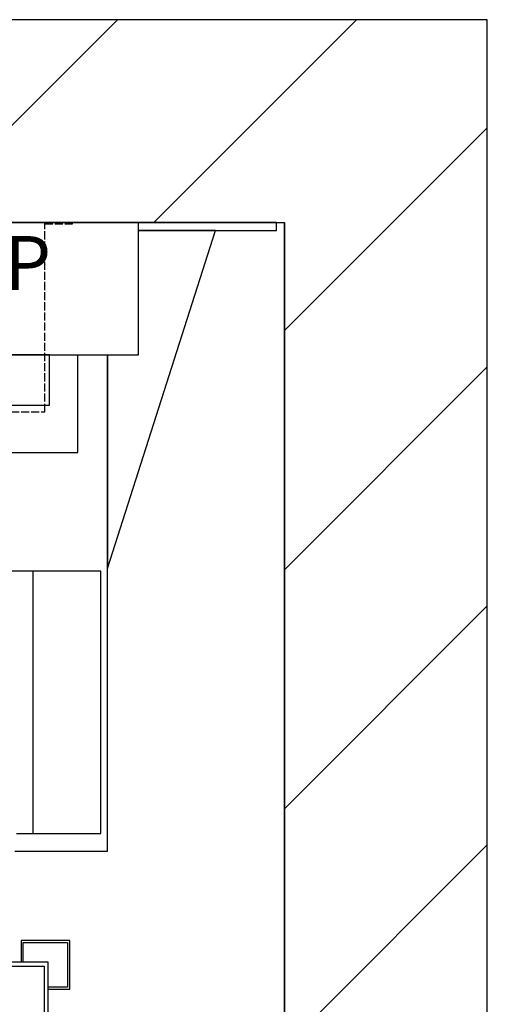
# Model space of a CAD drawing. Extents: x -30 to 50470, y -35 to 12430.
# Drawn here: x 6345 to 6691, y 2121 to 2849 of the extents above; entities that cross this region are included whole.
import ezdxf

# ---------------------------------------------------------------- set-up
doc = ezdxf.new("R2010")
doc.units = 0
doc.header["$LTSCALE"] = 0.5
doc.header["$MEASUREMENT"] = 0
doc.linetypes.add('ACAD_ISO02W100', pattern=[15, 12, -3])
doc.layers.get('0').update_dxf_attribs({"linetype": 'CONTINUOUS'})
for name, color, linetype in [('3', 5, 'ACAD_ISO02W100'), ('6', 7, 'CONTINUOUS'), ('8', 3, 'CONTINUOUS')]:
    doc.layers.add(name, color=color, linetype=linetype)
doc.styles.add('LD', font='ARIALUNI.TTF')

# ---------------------------------------------------------------- blocks, each defined once
blk = doc.blocks.new('LD_20170331072112_0000003E')
for p, q in [((1920, 2150), (0, 2150)), ((2070, 2150), (1920, 2150)), ((2070, -150), (2070, 2150)), ((0, 2000), (1920, 2000)), ((1920, 1311.87), (1920, 2000)), ((1920, 2000), (1920, 0))]:
    blk.add_line(p, q)
blk = doc.blocks.new('LD_20170331072112_0000003F')
for p, q in [((90, 0), (-90, 0)), ((-90, 0), (-90, -98)), ((90, -98), (90, 0)), ((-90, -98), (90, -98)), ((-22.17, -98), (-24, -98)), ((-24, -98), (-24, -135)), ((-16.97, -98), (-22.17, -98)), ((-9.18, -98), (-16.97, -98)), ((0, -98), (-9.18, -98)), ((9.18, -98), (0, -98)), ((16.97, -98), (9.18, -98)), ((22.17, -98), (16.97, -98)), ((24, -98), (22.17, -98)), ((24, -135), (24, -98)), ((-24, -135), (-22.17, -135)), ((-22.17, -135), (-16.97, -135)), ((-16.97, -135), (-9.18, -135)), ((-9.18, -135), (0, -135)), ((0, -135), (9.18, -135)), ((9.18, -135), (16.97, -135)), ((16.97, -135), (22.17, -135)), ((22.17, -135), (24, -135))]:
    blk.add_line(p, q)
blk = doc.blocks.new('LD_20170331072112_0000005E')
for p, q in [((733, 619), (733, 603)), ((769, 619), (733, 619)), ((734.5, 603), (734.5, 617.5)), ((734.5, 617.5), (767.5, 617.5)), ((767.5, 617.5), (767.5, 584.5)), ((769, 583), (769, 619)), ((767.5, 584.5), (753, 584.5)), ((753, 583), (769, 583))]:
    blk.add_line(p, q)
blk = doc.blocks.new('LD_20170331072112_00000072')
for p, q in [((892, 0), (790, 0)), ((892, -6), (892, 0)), ((767, -256), (847, -6)), ((790, -6), (892, -6)), ((847, -6), (790, -6)), ((745, -170), (745, -98)), ((767, -465), (767, -98)), ((767, -98), (767, -256)), ((649, -170), (745, -170)), ((712, -258), (687, -258)), ((762, -258), (712, -258)), ((712, -452), (712, -258)), ((762, -452), (762, -258)), ((699.76, -452), (712, -452)), ((712, -452), (762, -452)), ((698.46, -465), (767, -465))]:
    blk.add_line(p, q)
blk = doc.blocks.new('LD_20170331072112_00000076')
at = {"layer": '3'}
for p, q in [((192.5, 0), (-192.5, 0)), ((192.5, 0), (-192.5, 0)), ((192.5, -140), (192.5, 0)), ((213, 0), (192.5, 0)), ((192.5, 0), (192.5, -1)), ((192.5, -140), (192.5, 0)), ((213, 0), (192.5, 0)), ((192.5, 0), (192.5, -1)), ((213, -1), (213, 0)), ((213, -1), (213, 0)), ((-192.5, 0), (-213, 0)), ((-213, 0), (-213, -1)), ((-192.5, 0), (-213, 0)), ((-213, 0), (-213, -1)), ((-213, -1), (-192.5, -1)), ((-213, -1), (-192.5, -1)), ((-192.5, 0), (-192.5, -140)), ((-192.5, -1), (-192.5, 0)), ((-192.5, 0), (-192.5, -140)), ((-192.5, -1), (-192.5, 0)), ((192.5, -1), (213, -1)), ((192.5, -1), (213, -1)), ((-188.5, -45.3), (-222.5, -45.3)), ((-222.5, -45.3), (-222.5, -67.8)), ((-188.5, -45.3), (-222.5, -45.3)), ((-222.5, -45.3), (-222.5, -67.8)), ((-188.5, -67.8), (-188.5, -45.3)), ((-188.5, -67.8), (-188.5, -45.3)), ((-222.5, -67.8), (-188.5, -67.8)), ((-222.5, -67.8), (-188.5, -67.8)), ((-192.5, -140), (192.5, -140)), ((-192.5, -140), (192.5, -140))]:
    blk.add_line(p, q, dxfattribs=at)
blk = doc.blocks.new('LD_20170331072112_00000077')
at = {"layer": '8'}
for p, q in [((1646.45, 2000), (1796.45, 2150)), ((1823.22, 2000), (1973.22, 2150)), ((1920, 1920), (2070, 2070)), ((1920, 1920), (2070, 2070)), ((1920, 1743.22), (2070, 1893.22)), ((1920, 1566.45), (2070, 1716.45)), ((1920, 1389.67), (2070, 1539.67))]:
    blk.add_line(p, q, dxfattribs=at)
blk = doc.blocks.new('LD_20170330135002_00000041')
for p, q in [((753, 603), (625, 603)), ((625, 600), (750, 600)), ((750, 600), (750, -600)), ((753, -603), (753, 603))]:
    blk.add_line(p, q)

msp = doc.modelspace()

# ---------------------------------------------------------------- block references
at = {"layer": '6'}
for name, p in [('LD_20170331072112_0000003E', (4621.35, 698.99)), ('LD_20170331072112_00000077', (4621.35, 698.99)), ('LD_20170331072112_00000072', (5643.35, 2698.99)), ('LD_20170331072112_00000076', (6171.35, 2698.99)), ('LD_20170331072112_0000003F', (6343.35, 2698.99)), ('LD_20170331072112_0000005E', (5613.35, 1548.99)), ('LD_20170330135002_00000041', (5613.35, 1548.99))]:
    msp.add_blockref(name, p, dxfattribs=at)

# ---------------------------------------------------------------- texts
at = {"insert": (6343.35, 2668.99), "char_height": 40, "attachment_point": 5, "style": 'LD'}
msp.add_mtext('\\fArial Unicode MS|b0|i0|u0;\\C256;IP', dxfattribs=at)

doc.saveas('drawing.dxf')
